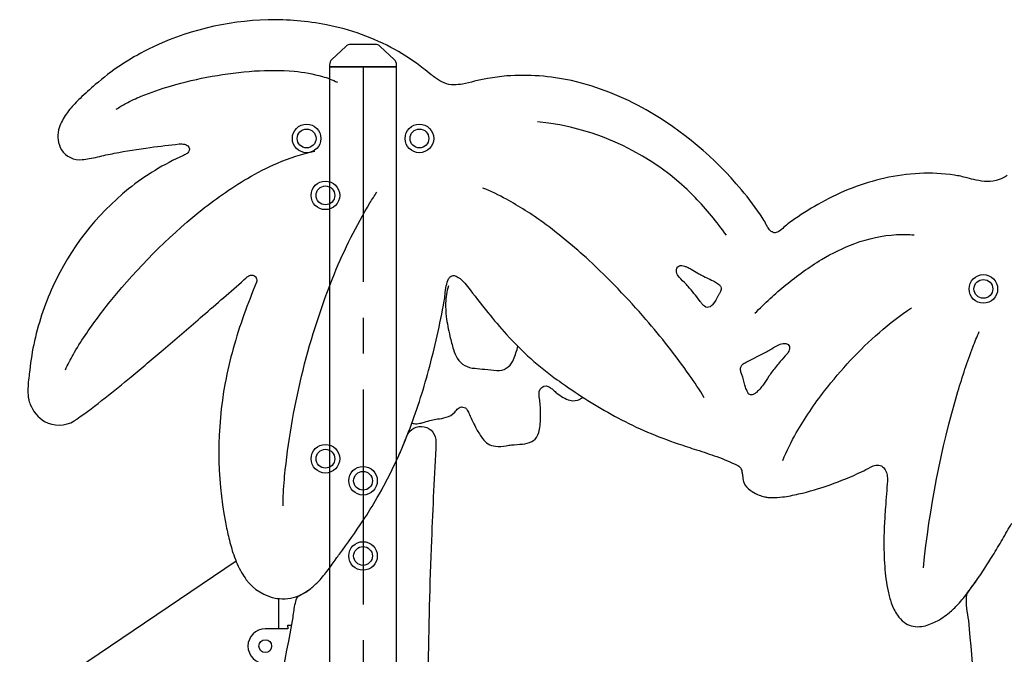
# Model space of a CAD drawing. Extents: x 48547 to 78247, y 0 to 21000.
# Drawn here: x 54726 to 56035, y 5687 to 6531 of the extents above; entities that cross this region are included whole.
import ezdxf

# ---------------------------------------------------------------- set-up
doc = ezdxf.new("R2010")
doc.units = 0
doc.header["$LTSCALE"] = 15
doc.linetypes.add('CENTER2', pattern=[28.575, 19.05, -3.175, 3.175, -3.175])
doc.layers.get('DEFPOINTS').update_dxf_attribs({"linetype": 'CONTINUOUS'})
doc.layers.add('P001', color=131, linetype='CONTINUOUS')
doc.layers.add('P901', color=135, linetype='CONTINUOUS')

msp = doc.modelspace()

# ---------------------------------------------------------------- linework, layer by layer
at = {"layer": 'DEFPOINTS', "linetype": 'CENTER2'}
msp.add_line((55182.31, 6468.16), (55182.31, 4068.16), dxfattribs=at)
at = {"layer": 'DEFPOINTS'}
msp.add_lwpolyline([(55166.26, 6498.16, 0.1904571), (55159.43, 6495.46), (55140.92, 6478.13, 0.2073951), (55137.76, 6470.83), (55137.76, 6468.16), (55226.86, 6468.16), (55226.86, 6470.83, 0.2073951), (55223.7, 6478.13), (55205.19, 6495.46, 0.1904571), (55198.36, 6498.16)], format="xyb", close=True, dxfattribs=at)
msp.add_lwpolyline([(55226.86, 4068.16), (55226.86, 6468.16), (55137.76, 6468.16), (55137.76, 4068.16)], dxfattribs=at)
at = {"layer": 'P001'}
for p, q in [((55013.45, 5811.31), (54725.71, 5616.84)), ((55069.81, 5761.58), (55069.81, 5721.32)), ((55082.31, 5726.12), (55087.42, 5726.12)), ((55082.31, 5723.82), (55082.31, 5726.12)), ((55082.31, 5723.82), (55082.31, 5721.32)), ((55082.31, 5721.32), (55052.31, 5721.32))]:
    msp.add_line(p, q, dxfattribs=at)
for points in [[(56038.94, 6323.79, -0.046301), (56028.43, 6318.43, -0.101305), (56012.42, 6315.77, -0.045281), (55997.64, 6317.85, -0.009855), (55985.77, 6320.76, 0.028673), (55968.75, 6324.43, 0.09301), (55876.08, 6320.29, 0.072818), (55791.88, 6288.05, 0.026238), (55756.63, 6266.18, 0.028791), (55742.05, 6255.15, -0.057431), (55735.35, 6249.63, -0.111386), (55730.57, 6247.81, -0.121228), (55727.55, 6248.27, -0.113236), (55723.04, 6251.56, -0.039377), (55720.95, 6254.3, -0.026781), (55718.62, 6258.37, 0.021575), (55714.24, 6266.67, 0.031041), (55685.48, 6305.06, 0.087798), (55558.92, 6411.24, 0.070971), (55459.72, 6449.99, 0.073278), (55373.35, 6456.21, 0.025884), (55348.05, 6452.75, 0.009418), (55330.36, 6449.13, -0.010364), (55314.6, 6445.51, -0.046204), (55303.3, 6444.35, -0.096208), (55290.09, 6446.99, -0.054914), (55279.31, 6453.09, -0.016179), (55272.96, 6457.88, 0.002807), (55262.48, 6466.37, 0.039039), (55224.59, 6491.35, 0.079053), (55133.54, 6524.17, 0.055063), (55055.96, 6530.8, 0.109573), (54896.18, 6491.49, 0.063075), (54826.31, 6444.7, 0.015331), (54806.03, 6426.46, 0.028388), (54792.42, 6411.9, 0.055362), (54781.29, 6394.88, 0.051555), (54777.53, 6384.45, 0.190126), (54781.28, 6358.21, 0.287962), (54808.8, 6345.08, 0.017562), (54818.15, 6346.4, 0.011555), (54829.49, 6348.69, -0.007756), (54851.4, 6353.5, -0.012746), (54899.26, 6361.3, -0.006777), (54937.95, 6365.81, -0.087049), (54945.01, 6365.43, -0.109712), (54949.41, 6363.25, -0.396034), (54950.08, 6355.21, -0.101372), (54946.25, 6351.93, -0.031007), (54943.66, 6350.6, 0.064811), (54870.57, 6306.1, 0.116936), (54769.78, 6176.27, 0.056007), (54744.38, 6099.04, 0.027488), (54738.5, 6060.32, 0.034552), (54736.64, 6038.17, 0.051358), (54737.67, 6026.38, 0.046284), (54739.69, 6019.7, 0.157543), (54758.81, 5997.07, 0.271375), (54798.19, 5997.8, 0.020295), (54801.49, 5999.94, 0.014016), (54839.33, 6028.33, 0.006373), (54873.82, 6056.35, 0.003167), (54916.63, 6092.34, 0.002004), (54965.94, 6134.7, -0.000268), (55020.79, 6182.21, -0.008683), (55028.19, 6189.08, -0.092431), (55032.71, 6191.4, -0.109254), (55035.64, 6191.45, -0.434345), (55040.79, 6181.97, 0.015266), (55023.95, 6138.93, 0.038082), (54998.98, 6048.23, 0.093197), (54999.3, 5863.07, 0.010731), (55003.85, 5841.94, 0.023815), (55010.31, 5819.54, 0.045024), (55020.83, 5796.18, 0.028819), (55027.11, 5786.64, 0.189967), (55067.51, 5761.86, 0.133554), (55096.45, 5765.36, 0.071892), (55112.8, 5774.95, 0.039415), (55123.56, 5784.89, 0.029768), (55135.78, 5799.68, 0.006355), (55146.62, 5814.69, -0.001291), (55150.88, 5820.56, 0.012454), (55182.27, 5865.05, 0.015064), (55201.29, 5895.71, 0.039224), (55242.89, 5983.29, 0.027165), (55269.44, 6064.69, 0.021226), (55290.33, 6157.23, 0.01734), (55291.44, 6165.57, -0.029383), (55293.08, 6177.36, -0.067863), (55296.14, 6186.39, -0.12877), (55299.37, 6190, -0.222369), (55304.99, 6190.49, -0.049854), (55307.53, 6189.44, -0.038437), (55310.52, 6187.53, -0.028281), (55313.84, 6184.73, -0.042479), (55321.35, 6176.33, 0.006137), (55348.19, 6141.94, 0.014224), (55373.23, 6112.4, 0.053631), (55440.71, 6052.28, 0.00543), (55451.53, 6044.6, 0.028722), (55521.37, 6001.74, 0.040486), (55601.37, 5967.39, 0.004607), (55625.98, 5959.25, -0.009944), (55652.82, 5950.2, -0.026239), (55680.65, 5938.56, -0.195772), (55685.39, 5933.21, -0.04247), (55686.29, 5930.1, -0.02442), (55687.04, 5925.08, 0.051322), (55688.36, 5917.01, 0.076281), (55690.24, 5912.79, 0.1084), (55699.8, 5903.71, 0.052961), (55709.21, 5899.08, 0.024644), (55716.07, 5896.87, 0.036788), (55720.68, 5896.02, 0.025863), (55726.13, 5895.69, 0.036938), (55740.21, 5896.63, 0.026568), (55761.61, 5900.57, 0.028616), (55803.37, 5912.86, 0.026541), (55845.23, 5930.02, 0.013903), (55857.08, 5936.14, -0.080507), (55864.45, 5938.93, -0.331134), (55876.85, 5932.53, -0.077574), (55879.17, 5925.65, -0.059524), (55879.68, 5918.23, -0.003826), (55877.13, 5883.05, 0.007687), (55875.57, 5858.17, 0.00995), (55875.1, 5840.48, 0.019038), (55876.07, 5804.25, 0.033363), (55880.56, 5771.2, 0.030284), (55884.9, 5755.78, 0.059855), (55892.91, 5739.49, 0.078495), (55901.77, 5730.05, 0.182823), (55922.27, 5724.26, 0.059477), (55932.75, 5726.27, 0.034792), (55941.55, 5729.67)], [(54854.21, 6411.88, -0.037502), (54866.89, 6419.79, -0.027292), (54887.32, 6429.33, -0.027717), (54926.37, 6442.84, -0.053367), (55037.9, 6462.84, -0.036689), (55090.77, 6462.45, -0.044956), (55128.28, 6455.61, -0.041957), (55148.33, 6447.89)], [(55665.61, 6244.49, 0.034375), (55623.93, 6294.76, 0.177322), (55414.29, 6395.27)], [(54786.49, 6065.6, -0.025787), (54796.76, 6085.7, -0.01913), (54812.76, 6111.42, -0.023762), (54848.23, 6159.12, -0.051006), (54963.93, 6275.05, -0.034956), (55028.62, 6320.08, -0.029507), (55068.51, 6340.38, -0.049299), (55118.24, 6356.29)], [(55075.9, 5884.96, -0.010679), (55076.21, 5897.86, -0.015903), (55078.96, 5932.79, -0.069228), (55144.24, 6193.33, -0.037929), (55191.58, 6287.56, -0.00772), (55200.61, 6301.82)], [(55636.22, 6028.54, 0.017191), (55616.11, 6059.05, 0.025558), (55558.4, 6132.66, 0.027694), (55482.5, 6211.46, 0.027911), (55421.86, 6261.41, 0.0309), (55373.17, 6292.3, 0.027523), (55341.49, 6307.27)], [(55703.5, 6140.85, -0.023489), (55744.72, 6178.6, -0.036083), (55792.07, 6212.21, -0.044242), (55836.52, 6233.65, -0.071256), (55891.66, 6245.43, -0.036827), (55915.25, 6244.95)], [(55629.84, 6157.73, 0.011766), (55614.69, 6176.45, 0.021162), (55609.79, 6181.61, -0.057983), (55600.75, 6191.71, -0.23785), (55599.77, 6200.71, -0.333837), (55606.27, 6204.14, -0.047466), (55609.74, 6203.46, -0.032248), (55613.61, 6202.03, -0.023363), (55618.71, 6199.47, -0.011518), (55627.37, 6194.3, 0.023437), (55633.14, 6191, -0.005399), (55649.89, 6182.81, -0.030121), (55655.26, 6179.36, -0.133908), (55658.25, 6175.78, -0.150882), (55658.49, 6172.18, -0.054439), (55657.69, 6169.77, -0.031134), (55655.89, 6166.42, -0.006178), (55654.04, 6163.32, -0.063662), (55647.98, 6153.2, -0.089311), (55643.8, 6149.46, -0.318029), (55636.26, 6150.06, -0.045052), (55634.27, 6151.93, -0.028414), (55631.52, 6155.43, -0.002767), (55629.84, 6157.73)], [(55740.6, 5945.12, -0.035045), (55758.54, 5981.71, -0.03658), (55796.18, 6037.67, -0.047281), (55869.03, 6115.45, -0.033522), (55911.89, 6148.16)], [(55927.57, 5802.24, -0.04602), (55973.43, 6036.73, -0.01799), (55993.39, 6095.79, -0.008801), (56001.75, 6116.56)], [(55694.17, 6035.26, -0.033828), (55692.13, 6039.61, -0.022509), (55690.23, 6045.27, 0.011684), (55686.12, 6059.2, -0.044031), (55684.67, 6064.03, -0.11171), (55684.72, 6068.94, -0.137144), (55686.98, 6072.54, -0.046608), (55689.16, 6074.25, -0.029874), (55692.07, 6075.9), (55717.09, 6088.46, 0.018919), (55723.38, 6092.18, -0.028931), (55733.35, 6097.97, -0.066836), (55740.89, 6100.66, -0.061391), (55743.56, 6100.79, -0.144282), (55747.69, 6099.31, -0.16939), (55749.4, 6096.45, -0.130489), (55749.18, 6092.15, -0.11812), (55746.02, 6086.5, 0.013373), (55737.15, 6076.57, 0.010587), (55726.37, 6063.26, 0.015381), (55722.19, 6056.97, -0.016256), (55714.78, 6046.12, -0.02106), (55709.87, 6039.97, -0.028076), (55706.14, 6036.13, -0.040707), (55703.12, 6033.76, -0.117097), (55698.91, 6032.16, -0.270569), (55694.74, 6034.37, -0.033296), (55694.17, 6035.26)], [(55050.56, 5508.87, -0.011567), (55083.43, 5705.16), (55088.52, 5731.83, 0.003329), (55089.91, 5741.38, -0.0360464), (55093.48, 5759.94, -0.2237269), (55098.98, 5766.44, 0.061448), (55112.8, 5774.94, 0.039415), (55123.56, 5784.88, 0.029768), (55135.78, 5799.67, 0.006355), (55146.62, 5814.68, -0.001291), (55150.88, 5820.55, 0.012454), (55182.27, 5865.04, 0.015064), (55201.29, 5895.7, 0.0368531), (55240.78, 5977.81, -0.8507174), (55279.36, 5969.45, 0.0033111), (55273.37, 5839.15, 0.007372), (55268.8, 5664.13, 0.011947)], [(55941.55, 5729.67, 0.063077), (55960.06, 5741.29, 0.033667), (55972.04, 5752.37, 0.02717), (55985.18, 5767.78, 0.012918), (55998.09, 5785.45, 0.016377), (56019.97, 5818.97, 0.005358), (56032.57, 5840.09, 0.001799), (56045.2, 5861.99, 0.005282)], [(56000.91, 5551.09, 0.012842), (55987.8, 5732.4, 0.000262), (55985.37, 5748.76, -0.0563325), (55984.96, 5764.91, -0.1415666), (55986.96, 5770.09, 0.0111935), (55998.09, 5785.44, 0.016377), (56019.97, 5818.96, 0.005358), (56032.57, 5840.08, 0.001799), (56045.2, 5861.98, 0.005282)]]:
    msp.add_lwpolyline(points, format="xyb", dxfattribs=at)
for centre, radius in [((55107.31, 6373.16), 19), ((55257.31, 6373.16), 19), ((55107.31, 6373.16), 12.5), ((55257.31, 6373.16), 12.5), ((55132.31, 6297.53), 19), ((55132.31, 6297.53), 12.5), ((56007.31, 6173.16), 19), ((56007.31, 6173.16), 12.5), ((55132.31, 5947.44), 19), ((55132.31, 5947.44), 12.5), ((55182.31, 5918.16), 19), ((55182.31, 5918.16), 12.5), ((55182.31, 5818.16), 19), ((55182.31, 5818.16), 12.5), ((55052.31, 5698.32), 8.5)]:
    msp.add_circle(centre, radius, dxfattribs=at)
msp.add_arc((55052.31, 5698.32), 23, 90, 270, dxfattribs=at)
at = {"layer": 'P901', "linetype": 'ByBlock'}
for points in [[(55295.92, 6177.07, 0.072551), (55292.2, 6154.33, 0.038038), (55293.06, 6136.35, 0.03311), (55297.93, 6110.48, 0.0262), (55302.66, 6092.47, 0.055517), (55307.73, 6081.05, 0.251257), (55330.86, 6067.63, -0.01399), (55344.28, 6066.3, 0.003363), (55360.42, 6064.59, 0.312472), (55381.35, 6077.24, 0.041493), (55387.75, 6095.12, 0.0024618), (55388.17, 6096.72, 0.0024618)], [(55247.23, 5994.75, 0.0893767), (55253.71, 5994.04, 0.035504), (55258.06, 5994.55, 0.025298), (55263.86, 5995.99, -0.010682), (55273.35, 5998.79, -0.023167), (55281.32, 6000.29, 0.043144), (55292.67, 6002.47, 0.12993), (55304.21, 6009.27, -0.025619), (55308.81, 6014.38, -0.216847), (55314.83, 6016.19, -0.238961), (55320.95, 6012.1, -0.042204), (55323.78, 6006.36, 0.01824), (55333.37, 5986.78, 0.032881), (55341.2, 5974.22, 0.216807), (55358.34, 5964.05, 0.087579), (55372.54, 5964.79, -0.026976), (55379.88, 5965.75, 0.009391), (55394.37, 5966.94, 0.07821), (55406.63, 5970.39, 0.155653), (55414.25, 5978.12, 0.079343), (55417.08, 5986.72, 0.034666), (55418.16, 5996.55, 0.029244), (55418.06, 6018.7, 0.017972), (55417.05, 6027.62, -0.060782), (55416.76, 6036.8, -0.385776), (55426, 6044.12, -0.075964), (55428.75, 6043.37, -0.049951), (55431.63, 6041.7, -0.029607), (55435.55, 6038.5, 0.000228), (55439.92, 6034.76, 0.028636), (55448.41, 6028.99, 0.067329), (55457.43, 6025.1, 0.188464), (55471.14, 6026.79, 0.0305975), (55474.73, 6029.12, 0.0305975)]]:
    msp.add_lwpolyline(points, format="xyb", dxfattribs=at)

doc.saveas('drawing.dxf')
